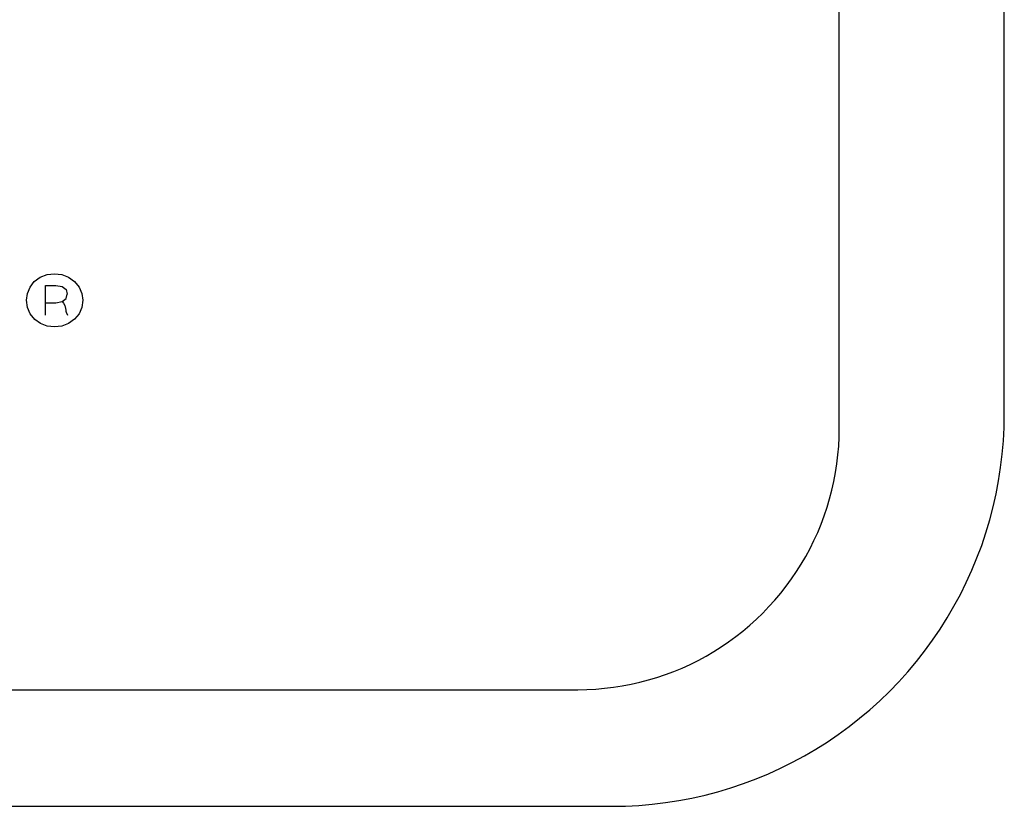
# Model space of a CAD drawing. Units: millimetres. Extents: x 5.7 to 68.9, y 17.8 to 52.8.
# Drawn here: x 24.6 to 25.6, y 30.6 to 31.3 of the extents above; entities that cross this region are included whole.
import ezdxf

# ---------------------------------------------------------------- set-up
doc = ezdxf.new("R2010")
doc.units = ezdxf.units.MM
doc.layers.add('OBJ', color=7, linetype='Continuous', true_color=0x000000)

msp = doc.modelspace()

# ---------------------------------------------------------------- linework, layer by layer
at = {"layer": 'OBJ', "color": 7}
for p, q in [((25.58881, 30.9447), (25.58881, 33.9447)), ((25.43103, 30.93119), (25.43103, 33.93119)), ((25.58859, 30.93189), (25.58881, 30.9447)), ((25.43088, 30.92266), (25.43103, 30.93119)), ((25.58794, 30.91911), (25.58859, 30.93189)), ((25.42972, 30.90563), (25.43045, 30.91413)), ((25.43045, 30.91413), (25.43088, 30.92266)), ((25.58684, 30.90635), (25.58794, 30.91911)), ((25.4287, 30.89715), (25.42972, 30.90563)), ((25.58532, 30.89363), (25.58684, 30.90635)), ((25.42739, 30.88872), (25.4287, 30.89715)), ((25.4258, 30.88033), (25.42739, 30.88872)), ((25.58336, 30.88098), (25.58532, 30.89363)), ((25.42392, 30.872), (25.4258, 30.88033)), ((25.58097, 30.8684), (25.58336, 30.88098)), ((25.42176, 30.86374), (25.42392, 30.872)), ((25.57815, 30.85591), (25.58097, 30.8684)), ((25.41931, 30.85556), (25.42176, 30.86374)), ((25.41659, 30.84747), (25.41931, 30.85556)), ((25.5749, 30.84352), (25.57815, 30.85591)), ((25.41033, 30.83159), (25.4136, 30.83948)), ((25.4136, 30.83948), (25.41659, 30.84747)), ((25.57124, 30.83125), (25.5749, 30.84352)), ((25.4068, 30.82382), (25.41033, 30.83159)), ((25.56716, 30.81912), (25.57124, 30.83125)), ((25.403, 30.81618), (25.4068, 30.82382)), ((25.39894, 30.80867), (25.403, 30.81618)), ((25.56266, 30.80713), (25.56716, 30.81912)), ((25.39007, 30.79408), (25.39463, 30.8013)), ((25.39463, 30.8013), (25.39894, 30.80867)), ((25.55776, 30.7953), (25.56266, 30.80713)), ((25.38527, 30.78702), (25.39007, 30.79408)), ((25.55246, 30.78364), (25.55776, 30.7953)), ((25.38023, 30.78013), (25.38527, 30.78702)), ((25.54677, 30.77217), (25.55246, 30.78364)), ((25.36946, 30.76689), (25.37496, 30.77342)), ((25.37496, 30.77342), (25.38023, 30.78013)), ((25.36374, 30.76056), (25.36946, 30.76689)), ((25.54068, 30.7609), (25.54677, 30.77217)), ((25.35167, 30.74848), (25.3578, 30.75442)), ((25.3578, 30.75442), (25.36374, 30.76056)), ((25.53422, 30.74985), (25.54068, 30.7609)), ((25.34533, 30.74277), (25.35167, 30.74848)), ((25.52738, 30.73903), (25.53422, 30.74985)), ((25.33209, 30.73199), (25.3388, 30.73727)), ((25.3388, 30.73727), (25.34533, 30.74277)), ((25.52017, 30.72844), (25.52738, 30.73903)), ((25.31814, 30.72215), (25.3252, 30.72695)), ((25.3252, 30.72695), (25.33209, 30.73199)), ((25.51261, 30.71811), (25.52017, 30.72844)), ((25.30356, 30.71328), (25.31092, 30.71759)), ((25.31092, 30.71759), (25.31814, 30.72215)), ((25.5047, 30.70804), (25.51261, 30.71811)), ((25.2884, 30.70542), (25.29604, 30.70922)), ((25.29604, 30.70922), (25.30356, 30.71328)), ((25.49645, 30.69824), (25.5047, 30.70804)), ((25.26475, 30.69563), (25.27274, 30.69862)), ((25.27274, 30.69862), (25.28063, 30.70189)), ((25.28063, 30.70189), (25.2884, 30.70542)), ((25.48787, 30.68874), (25.49645, 30.69824)), ((25.23189, 30.68642), (25.24022, 30.6883)), ((25.24022, 30.6883), (25.24848, 30.69046)), ((25.24848, 30.69046), (25.25666, 30.69291)), ((25.25666, 30.69291), (25.26475, 30.69563)), ((25.47898, 30.67953), (25.48787, 30.68874)), ((22.91639, 30.68119), (25.18103, 30.68119)), ((25.18103, 30.68119), (25.18956, 30.68134)), ((25.18956, 30.68134), (25.19809, 30.68178)), ((25.19809, 30.68178), (25.20659, 30.6825)), ((25.20659, 30.6825), (25.21507, 30.68352)), ((25.21507, 30.68352), (25.22351, 30.68483)), ((25.22351, 30.68483), (25.23189, 30.68642)), ((25.46977, 30.67063), (25.47898, 30.67953)), ((25.46026, 30.66205), (25.46977, 30.67063)), ((25.45047, 30.6538), (25.46026, 30.66205)), ((25.4404, 30.64589), (25.45047, 30.6538)), ((25.43007, 30.63833), (25.4404, 30.64589)), ((25.41948, 30.63113), (25.43007, 30.63833)), ((25.3976, 30.61782), (25.40865, 30.62429)), ((25.40865, 30.62429), (25.41948, 30.63113)), ((25.38633, 30.61174), (25.3976, 30.61782)), ((25.36321, 30.60074), (25.37487, 30.60604)), ((25.37487, 30.60604), (25.38633, 30.61174)), ((25.33939, 30.59135), (25.35138, 30.59584)), ((25.35138, 30.59584), (25.36321, 30.60074)), ((25.31498, 30.5836), (25.32725, 30.58727)), ((25.32725, 30.58727), (25.33939, 30.59135)), ((25.26487, 30.57319), (25.27753, 30.57515)), ((25.27753, 30.57515), (25.29011, 30.57754)), ((25.29011, 30.57754), (25.3026, 30.58036)), ((25.3026, 30.58036), (25.31498, 30.5836)), ((22.91639, 30.5697), (25.21381, 30.5697)), ((25.21381, 30.5697), (25.22661, 30.56991)), ((25.22661, 30.56991), (25.2394, 30.57057)), ((25.2394, 30.57057), (25.25216, 30.57166)), ((25.25216, 30.57166), (25.26487, 30.57319))]:
    msp.add_line(p, q, dxfattribs=at)
at = {"layer": 'OBJ', "color": 7, "linetype": 'Continuous'}
for p, q in [((24.66118, 31.0714), (24.66685, 31.07557)), ((24.66685, 31.07557), (24.6733, 31.07807)), ((24.6733, 31.07807), (24.68043, 31.0789)), ((24.68043, 31.0789), (24.68756, 31.07807)), ((24.68756, 31.07807), (24.69401, 31.07557)), ((24.69401, 31.07557), (24.69968, 31.0714)), ((24.6546, 31.05997), (24.65711, 31.06601)), ((24.65711, 31.06601), (24.66118, 31.0714)), ((24.67188, 31.06764), (24.68168, 31.06764)), ((24.67188, 31.03912), (24.67188, 31.06764)), ((24.68168, 31.06764), (24.6878, 31.06664)), ((24.6878, 31.06664), (24.69148, 31.06364)), ((24.69968, 31.0714), (24.70406, 31.06601)), ((24.70406, 31.06601), (24.70668, 31.05997)), ((24.65374, 31.05347), (24.6546, 31.05997)), ((24.6878, 31.05218), (24.69148, 31.05518)), ((24.69148, 31.06364), (24.69251, 31.05941)), ((24.69148, 31.05518), (24.69251, 31.05941)), ((24.70668, 31.05997), (24.70756, 31.05347)), ((24.65462, 31.04668), (24.65374, 31.05347)), ((24.65724, 31.04054), (24.65462, 31.04668)), ((24.67188, 31.05118), (24.68168, 31.05118)), ((24.68168, 31.05118), (24.6878, 31.05218)), ((24.6878, 31.05218), (24.68911, 31.05072)), ((24.68911, 31.05072), (24.69039, 31.04835)), ((24.69039, 31.04835), (24.69114, 31.04549)), ((24.70668, 31.0467), (24.70406, 31.04066)), ((24.70756, 31.05347), (24.70668, 31.0467)), ((24.66162, 31.03513), (24.65724, 31.04054)), ((24.69114, 31.04549), (24.6913, 31.044)), ((24.6913, 31.044), (24.69141, 31.043)), ((24.69141, 31.043), (24.69151, 31.04201)), ((24.69151, 31.04201), (24.69287, 31.03913)), ((24.70406, 31.04066), (24.69968, 31.03555)), ((24.66698, 31.03125), (24.66162, 31.03513)), ((24.67332, 31.02886), (24.66698, 31.03125)), ((24.68043, 31.02804), (24.67332, 31.02886)), ((24.68756, 31.02888), (24.68043, 31.02804)), ((24.69401, 31.03138), (24.68756, 31.02888)), ((24.69968, 31.03555), (24.69401, 31.03138))]:
    msp.add_line(p, q, dxfattribs=at)

doc.saveas('drawing.dxf')
